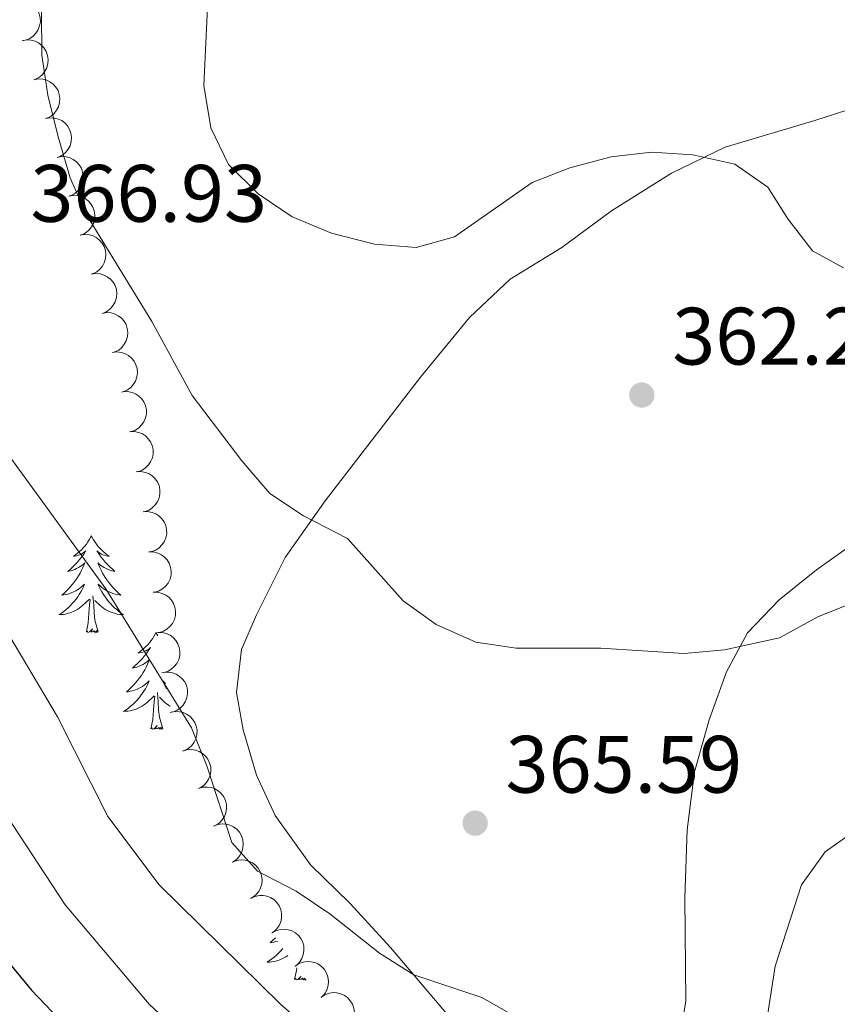
# Model space of a CAD drawing. Units: metres. Extents: x 596901 to 601398, y 696533 to 699566.
# Drawn here: x 600353 to 600454, y 698013 to 698135 of the extents above; entities that cross this region are included whole.
import ezdxf

# ---------------------------------------------------------------- set-up
doc = ezdxf.new("R2010")
doc.units = ezdxf.units.M
doc.header["$MEASUREMENT"] = 0
for name, color, linetype, lineweight in [('Carátula', 7, 'Continuous', 0), ('Elementos auxiliares', 7, 'Continuous', 0), ('Entidades rústicas y varios', 7, 'Continuous', 0), ('Relieve y altimetría', 7, 'Continuous', 0), ('Textos de rotulación', 7, 'Continuous', 0)]:
    doc.layers.add(name, color=color, linetype=linetype, lineweight=lineweight)
doc.styles.add('Style-Arial', font='txt')

# ---------------------------------------------------------------- blocks, each defined once
blk = doc.blocks.new('5PATER_42')
at = {"layer": 'Relieve y altimetría', "linetype": 'Continuous', "lineweight": 0}
h = blk.add_hatch(color=250, dxfattribs=at)
edge = h.paths.add_edge_path()
edge.add_ellipse((0, 0), major_axis=(-1.1, -1.11), ratio=0.999422, start_angle=0, end_angle=360)
blk = doc.blocks.new('5PATER_54')
at = {"layer": 'Relieve y altimetría', "linetype": 'Continuous', "lineweight": 0}
h = blk.add_hatch(color=250, dxfattribs=at)
edge = h.paths.add_edge_path()
edge.add_ellipse((0, 0), major_axis=(-1.1, -1.11), ratio=0.999422, start_angle=0, end_angle=360)

msp = doc.modelspace()

# ---------------------------------------------------------------- linework, layer by layer
at = {"layer": 'Carátula', "color": 7, "linetype": 'Continuous', "lineweight": 0}
msp.add_3dface([(596943.483, 696532.673), (601398.026, 696596.11), (601355.735, 699565.821), (596901.192, 699502.384)], dxfattribs=at)
at = {"layer": 'Elementos auxiliares', "color": 250, "linetype": 'Continuous', "lineweight": 0}
msp.add_3dface([(597776.23, 699252.26), (601203.27, 699301.09), (601236.77, 696987.88), (597808.59, 696939.06)], dxfattribs=at)
at = {"layer": 'Entidades rústicas y varios', "color": 92, "linetype": 'Continuous', "lineweight": 0, "flags": 128}
for points, elevation in [([(600352.48, 698136.877), (600353.04, 698136.923), (600353.619, 698136.828), (600354.068, 698136.654), (600354.444, 698136.414), (600354.811, 698136.086), (600355.104, 698135.691), (600355.313, 698135.246), (600355.425, 698134.757), (600355.447, 698134.25), (600355.362, 698133.75), (600355.155, 698133.239), (600354.887, 698132.849), (600354.544, 698132.492), (600354.145, 698132.204), (600353.793, 698132.057), (600353.416, 698131.965)], 370.165), ([(600353.198, 698131.919), (600353.75, 698132.023), (600354.335, 698131.988), (600354.8, 698131.862), (600355.199, 698131.662), (600355.598, 698131.373), (600355.93, 698131.01), (600356.184, 698130.59), (600356.346, 698130.114), (600356.42, 698129.612), (600356.387, 698129.106), (600356.234, 698128.577), (600356.007, 698128.161), (600355.703, 698127.771), (600355.336, 698127.443), (600355.001, 698127.261), (600354.636, 698127.13)], 369.905), ([(600354.635, 698127.13), (600355.188, 698127.235), (600355.773, 698127.199), (600356.238, 698127.073), (600356.636, 698126.873), (600357.036, 698126.585), (600357.368, 698126.222), (600357.622, 698125.801), (600357.784, 698125.326), (600357.858, 698124.824), (600357.825, 698124.318), (600357.671, 698123.788), (600357.445, 698123.373), (600357.141, 698122.983), (600356.774, 698122.655), (600356.439, 698122.472), (600356.073, 698122.342)], 369.839), ([(600356.073, 698122.342), (600356.625, 698122.446), (600357.21, 698122.411), (600357.676, 698122.285), (600358.074, 698122.085), (600358.473, 698121.796), (600358.806, 698121.433), (600359.059, 698121.013), (600359.221, 698120.538), (600359.295, 698120.036), (600359.262, 698119.529), (600359.109, 698119), (600358.882, 698118.585), (600358.578, 698118.194), (600358.211, 698117.866), (600357.876, 698117.684), (600357.511, 698117.553)], 369.772), ([(600357.511, 698117.554), (600358.063, 698117.658), (600358.648, 698117.622), (600359.113, 698117.496), (600359.511, 698117.297), (600359.911, 698117.008), (600360.243, 698116.645), (600360.497, 698116.225), (600360.659, 698115.749), (600360.733, 698115.247), (600360.7, 698114.741), (600360.546, 698114.211), (600360.32, 698113.796), (600360.016, 698113.406), (600359.649, 698113.078), (600359.314, 698112.895), (600358.948, 698112.765)], 369.705), ([(600358.948, 698112.765), (600359.5, 698112.869), (600360.085, 698112.834), (600360.551, 698112.708), (600360.949, 698112.508), (600361.348, 698112.219), (600361.681, 698111.857), (600361.934, 698111.436), (600362.096, 698110.961), (600362.17, 698110.459), (600362.138, 698109.952), (600361.984, 698109.423), (600361.758, 698109.008), (600361.454, 698108.617), (600361.086, 698108.289), (600360.752, 698108.107), (600360.386, 698107.976)], 369.638), ([(600360.347, 698107.967), (600360.901, 698108.061), (600361.485, 698108.015), (600361.948, 698107.881), (600362.343, 698107.674), (600362.737, 698107.378), (600363.063, 698107.009), (600363.308, 698106.584), (600363.462, 698106.106), (600363.527, 698105.603), (600363.485, 698105.097), (600363.321, 698104.57), (600363.087, 698104.159), (600362.776, 698103.775), (600362.403, 698103.453), (600362.065, 698103.277), (600361.697, 698103.153)], 369.776), ([(600361.696, 698103.155), (600362.251, 698103.249), (600362.835, 698103.203), (600363.298, 698103.069), (600363.692, 698102.862), (600364.086, 698102.566), (600364.412, 698102.197), (600364.658, 698101.772), (600364.811, 698101.294), (600364.876, 698100.791), (600364.834, 698100.285), (600364.671, 698099.758), (600364.437, 698099.347), (600364.126, 698098.963), (600363.753, 698098.641), (600363.415, 698098.465), (600363.047, 698098.341)], 369.927), ([(600363.046, 698098.343), (600363.6, 698098.437), (600364.184, 698098.391), (600364.647, 698098.257), (600365.042, 698098.05), (600365.436, 698097.754), (600365.762, 698097.385), (600366.008, 698096.96), (600366.161, 698096.482), (600366.226, 698095.978), (600366.184, 698095.473), (600366.02, 698094.946), (600365.787, 698094.535), (600365.475, 698094.15), (600365.102, 698093.829), (600364.764, 698093.653), (600364.396, 698093.529)], 370.079), ([(600364.317, 698093.509), (600364.874, 698093.583), (600365.456, 698093.515), (600365.914, 698093.364), (600366.3, 698093.142), (600366.683, 698092.831), (600366.995, 698092.451), (600367.225, 698092.017), (600367.36, 698091.533), (600367.406, 698091.028), (600367.346, 698090.524), (600367.163, 698090.004), (600366.914, 698089.602), (600366.589, 698089.229), (600366.204, 698088.922), (600365.86, 698088.759), (600365.487, 698088.648)], 370.184), ([(600365.606, 698088.674), (600366.167, 698088.708), (600366.743, 698088.601), (600367.189, 698088.418), (600367.56, 698088.17), (600367.92, 698087.834), (600368.205, 698087.433), (600368.404, 698086.984), (600368.506, 698086.492), (600368.517, 698085.985), (600368.422, 698085.487), (600368.204, 698084.98), (600367.928, 698084.597), (600367.577, 698084.247), (600367.172, 698083.967), (600366.818, 698083.828), (600366.438, 698083.743)], 370.267), ([(600366.438, 698083.743), (600366.999, 698083.778), (600367.575, 698083.671), (600368.022, 698083.488), (600368.392, 698083.24), (600368.752, 698082.904), (600369.037, 698082.503), (600369.237, 698082.054), (600369.338, 698081.562), (600369.35, 698081.055), (600369.254, 698080.557), (600369.036, 698080.05), (600368.76, 698079.666), (600368.41, 698079.317), (600368.005, 698079.037), (600367.65, 698078.897), (600367.271, 698078.813)], 370.241), ([(600367.271, 698078.813), (600367.832, 698078.848), (600368.408, 698078.74), (600368.854, 698078.558), (600369.224, 698078.31), (600369.585, 698077.974), (600369.869, 698077.572), (600370.069, 698077.124), (600370.171, 698076.632), (600370.182, 698076.125), (600370.086, 698075.626), (600369.868, 698075.12), (600369.592, 698074.736), (600369.242, 698074.387), (600368.837, 698074.107), (600368.482, 698073.967), (600368.103, 698073.883)], 370.215), ([(600368.103, 698073.883), (600368.664, 698073.918), (600369.24, 698073.81), (600369.686, 698073.627), (600370.056, 698073.38), (600370.417, 698073.043), (600370.702, 698072.642), (600370.901, 698072.194), (600371.003, 698071.702), (600371.014, 698071.195), (600370.919, 698070.696), (600370.7, 698070.19), (600370.424, 698069.806), (600370.074, 698069.456), (600369.669, 698069.177), (600369.314, 698069.037), (600368.935, 698068.953)], 370.189), ([(600368.81, 698068.947), (600369.372, 698068.948), (600369.94, 698068.806), (600370.375, 698068.597), (600370.729, 698068.327), (600371.069, 698067.97), (600371.329, 698067.552), (600371.501, 698067.092), (600371.573, 698066.595), (600371.554, 698066.088), (600371.428, 698065.596), (600371.18, 698065.104), (600370.881, 698064.738), (600370.511, 698064.41), (600370.09, 698064.155), (600369.727, 698064.037), (600369.343, 698063.976)], 369.862), ([(600369.342, 698063.988), (600369.904, 698063.989), (600370.473, 698063.847), (600370.907, 698063.638), (600371.262, 698063.368), (600371.601, 698063.011), (600371.861, 698062.593), (600372.033, 698062.133), (600372.105, 698061.636), (600372.086, 698061.129), (600371.961, 698060.638), (600371.712, 698060.145), (600371.414, 698059.779), (600371.043, 698059.451), (600370.622, 698059.196), (600370.26, 698059.078), (600369.876, 698059.017)], 369.508), ([(600369.875, 698059.029), (600370.437, 698059.03), (600371.005, 698058.888), (600371.439, 698058.679), (600371.794, 698058.409), (600372.134, 698058.052), (600372.394, 698057.634), (600372.566, 698057.174), (600372.638, 698056.677), (600372.618, 698056.17), (600372.493, 698055.679), (600372.245, 698055.186), (600371.946, 698054.82), (600371.576, 698054.492), (600371.154, 698054.237), (600370.792, 698054.119), (600370.408, 698054.058)], 369.154), ([(600370.597, 698054.094), (600371.156, 698054.146), (600371.735, 698054.057), (600372.187, 698053.889), (600372.565, 698053.653), (600372.936, 698053.328), (600373.234, 698052.936), (600373.447, 698052.494), (600373.565, 698052.006), (600373.592, 698051.499), (600373.513, 698050.998), (600373.311, 698050.485), (600373.047, 698050.093), (600372.708, 698049.732), (600372.312, 698049.439), (600371.962, 698049.289), (600371.586, 698049.192)], 368.899), ([(600371.446, 698049.16), (600371.994, 698049.285), (600372.579, 698049.271), (600373.049, 698049.162), (600373.455, 698048.977), (600373.864, 698048.703), (600374.21, 698048.352), (600374.478, 698047.942), (600374.658, 698047.472), (600374.75, 698046.973), (600374.736, 698046.466), (600374.602, 698045.931), (600374.391, 698045.508), (600374.101, 698045.107), (600373.746, 698044.766), (600373.418, 698044.571), (600373.058, 698044.427)], 368.662), ([(600372.982, 698044.403), (600373.52, 698044.566), (600374.106, 698044.594), (600374.582, 698044.518), (600374.999, 698044.362), (600375.427, 698044.118), (600375.797, 698043.793), (600376.094, 698043.402), (600376.306, 698042.947), (600376.433, 698042.456), (600376.455, 698041.949), (600376.359, 698041.406), (600376.179, 698040.969), (600375.918, 698040.548), (600375.588, 698040.183), (600375.275, 698039.965), (600374.925, 698039.796)], 368.457), ([(600374.924, 698039.799), (600375.462, 698039.962), (600376.047, 698039.99), (600376.523, 698039.915), (600376.941, 698039.758), (600377.369, 698039.514), (600377.738, 698039.189), (600378.036, 698038.798), (600378.248, 698038.343), (600378.375, 698037.852), (600378.397, 698037.345), (600378.301, 698036.802), (600378.12, 698036.365), (600377.86, 698035.944), (600377.53, 698035.579), (600377.217, 698035.362), (600376.867, 698035.192)], 368.268), ([(600376.795, 698035.162), (600377.318, 698035.369), (600377.899, 698035.444), (600378.38, 698035.408), (600378.808, 698035.286), (600379.255, 698035.078), (600379.65, 698034.784), (600379.978, 698034.419), (600380.226, 698033.982), (600380.394, 698033.503), (600380.457, 698033), (600380.405, 698032.451), (600380.261, 698032.001), (600380.036, 698031.56), (600379.737, 698031.169), (600379.443, 698030.927), (600379.108, 698030.729)], 368.084), ([(600379.107, 698030.732), (600379.629, 698030.938), (600380.21, 698031.014), (600380.691, 698030.978), (600381.12, 698030.856), (600381.567, 698030.648), (600381.961, 698030.354), (600382.289, 698029.989), (600382.538, 698029.552), (600382.705, 698029.073), (600382.768, 698028.57), (600382.717, 698028.021), (600382.573, 698027.57), (600382.348, 698027.13), (600382.049, 698026.739), (600381.754, 698026.496), (600381.42, 698026.299)], 367.91), ([(600381.355, 698026.266), (600381.86, 698026.513), (600382.433, 698026.634), (600382.915, 698026.635), (600383.352, 698026.548), (600383.814, 698026.376), (600384.231, 698026.114), (600384.586, 698025.776), (600384.869, 698025.36), (600385.073, 698024.896), (600385.176, 698024.399), (600385.168, 698023.848), (600385.06, 698023.388), (600384.87, 698022.93), (600384.603, 698022.517), (600384.329, 698022.252), (600384.011, 698022.029)], 367.736), ([(600383.986, 698022.018), (600384.477, 698022.292), (600385.043, 698022.445), (600385.524, 698022.473), (600385.965, 698022.41), (600386.436, 698022.264), (600386.866, 698022.025), (600387.24, 698021.707), (600387.545, 698021.308), (600387.775, 698020.856), (600387.904, 698020.365), (600387.927, 698019.814), (600387.845, 698019.349), (600387.68, 698018.882), (600387.436, 698018.454), (600387.177, 698018.175), (600386.872, 698017.935)], 367.536), ([(600386.835, 698017.914), (600387.302, 698018.228), (600387.853, 698018.425), (600388.331, 698018.493), (600388.775, 698018.466), (600389.256, 698018.358), (600389.705, 698018.155), (600390.103, 698017.868), (600390.439, 698017.495), (600390.705, 698017.063), (600390.874, 698016.584), (600390.941, 698016.037), (600390.897, 698015.567), (600390.771, 698015.088), (600390.563, 698014.642), (600390.327, 698014.342), (600390.042, 698014.078)], 367.284), ([(600390.037, 698014.084), (600390.503, 698014.398), (600391.055, 698014.595), (600391.532, 698014.663), (600391.977, 698014.636), (600392.458, 698014.528), (600392.906, 698014.325), (600393.305, 698014.038), (600393.641, 698013.665), (600393.907, 698013.233), (600394.076, 698012.755), (600394.143, 698012.207), (600394.099, 698011.737), (600393.973, 698011.258), (600393.764, 698010.812), (600393.529, 698010.513), (600393.244, 698010.248)], 367.001)]:
    msp.add_lwpolyline(points, dxfattribs=dict(at, elevation=elevation))
for points in [[(600361.733, 698070.942), (600361.622, 698070.723), (600361.467, 698070.448), (600361.299, 698070.182), (600361.117, 698069.925), (600360.923, 698069.677), (600360.716, 698069.439), (600360.497, 698069.213), (600360.267, 698068.997), (600360.027, 698068.794), (600359.776, 698068.603), (600359.516, 698068.425), (600359.715, 698068.448), (600359.918, 698068.486), (600360.117, 698068.541), (600360.312, 698068.61), (600360.501, 698068.695), (600360.682, 698068.794), (600360.856, 698068.906), (600361.061, 698069.097), (600361.02, 698069.032), (600360.79, 698068.687), (600360.547, 698068.351), (600360.291, 698068.025), (600360.023, 698067.709), (600359.743, 698067.404), (600359.451, 698067.11), (600359.148, 698066.827), (600358.835, 698066.556), (600358.959, 698066.579), (600359.205, 698066.637), (600359.447, 698066.71), (600359.683, 698066.798), (600359.914, 698066.901), (600360.137, 698067.019), (600360.353, 698067.15), (600360.56, 698067.295), (600360.757, 698067.452), (600360.944, 698067.622), (600360.856, 698067.4), (600360.7, 698067.039), (600360.529, 698066.685), (600360.344, 698066.338), (600360.144, 698065.998), (600359.932, 698065.667), (600359.705, 698065.345), (600359.466, 698065.033), (600359.215, 698064.73), (600358.951, 698064.438), (600358.676, 698064.157), (600358.389, 698063.887), (600358.092, 698063.629), (600358.288, 698063.654), (600358.555, 698063.701), (600358.818, 698063.764), (600359.077, 698063.843), (600359.332, 698063.937), (600359.58, 698064.045), (600359.821, 698064.168), (600360.055, 698064.306), (600360.28, 698064.456), (600360.496, 698064.62), (600360.702, 698064.796), (600360.897, 698064.984), (600360.756, 698064.657), (600360.601, 698064.336), (600360.432, 698064.022), (600360.249, 698063.717), (600360.052, 698063.42), (600359.842, 698063.132), (600359.619, 698062.854), (600359.384, 698062.586), (600359.138, 698062.328), (600358.88, 698062.083), (600358.611, 698061.849), (600358.332, 698061.627), (600358.043, 698061.418), (600357.753, 698061.227), (600358.018, 698061.236), (600358.281, 698061.261), (600358.543, 698061.302), (600358.802, 698061.359), (600359.057, 698061.431), (600359.307, 698061.518), (600359.551, 698061.621), (600359.789, 698061.737), (600360.019, 698061.868), (600360.241, 698062.013), (600360.454, 698062.171), (600360.657, 698062.341), (600361.505, 698063.14)], [(600361.733, 698070.942), (600361.844, 698070.723), (600361.999, 698070.448), (600362.167, 698070.182), (600362.349, 698069.925), (600362.543, 698069.677), (600362.75, 698069.439), (600362.969, 698069.213), (600363.199, 698068.997), (600363.439, 698068.794), (600363.69, 698068.603), (600363.95, 698068.425), (600363.751, 698068.448), (600363.548, 698068.486), (600363.349, 698068.541), (600363.154, 698068.61), (600362.965, 698068.695), (600362.784, 698068.794), (600362.61, 698068.906), (600362.405, 698069.097), (600362.446, 698069.032), (600362.676, 698068.687), (600362.919, 698068.351), (600363.175, 698068.025), (600363.443, 698067.709), (600363.723, 698067.404), (600364.015, 698067.11), (600364.318, 698066.827), (600364.631, 698066.556), (600364.507, 698066.579), (600364.261, 698066.637), (600364.019, 698066.71), (600363.783, 698066.798), (600363.552, 698066.901), (600363.329, 698067.019), (600363.113, 698067.15), (600362.906, 698067.295), (600362.709, 698067.452), (600362.522, 698067.622), (600362.61, 698067.4), (600362.766, 698067.039), (600362.937, 698066.685), (600363.122, 698066.338), (600363.322, 698065.998), (600363.534, 698065.667), (600363.761, 698065.345), (600364, 698065.033), (600364.251, 698064.73), (600364.515, 698064.438), (600364.79, 698064.157), (600365.077, 698063.887), (600365.374, 698063.629), (600365.178, 698063.654), (600364.911, 698063.701), (600364.648, 698063.764), (600364.389, 698063.843), (600364.134, 698063.937), (600363.886, 698064.045), (600363.645, 698064.168), (600363.411, 698064.306), (600363.186, 698064.456), (600362.97, 698064.62), (600362.764, 698064.796), (600362.569, 698064.984), (600362.71, 698064.657), (600362.865, 698064.336), (600363.034, 698064.022), (600363.217, 698063.717), (600363.414, 698063.42), (600363.624, 698063.132), (600363.847, 698062.854), (600364.082, 698062.586), (600364.328, 698062.328), (600364.586, 698062.083), (600364.855, 698061.849), (600365.134, 698061.627), (600365.423, 698061.418), (600365.713, 698061.227), (600365.448, 698061.236), (600365.185, 698061.261), (600364.923, 698061.302), (600364.664, 698061.359), (600364.409, 698061.431), (600364.159, 698061.518), (600363.915, 698061.621), (600363.677, 698061.737), (600363.447, 698061.868), (600363.225, 698062.013), (600363.012, 698062.171), (600362.809, 698062.341), (600362.151, 698062.961)], [(600361.114, 698059.091), (600361.359, 698060.209), (600361.472, 698061.951), (600361.52, 698062.384), (600361.583, 698063.107)], [(600362.584, 698059.091), (600362.155, 698060.531), (600362.064, 698061.435), (600362.018, 698062.384), (600361.916, 698063.548)], [(600362.584, 698059.091), (600362.41, 698059.023), (600362.391, 698059.262), (600362.201, 698059.04), (600362.08, 698059.243), (600361.959, 698059.135), (600361.689, 698059.081), (600361.885, 698059.474), (600361.5, 698059.094), (600361.312, 698059.04), (600361.271, 698059.202), (600361.114, 698059.091)], [(600369.693, 698059.023), (600369.582, 698058.804), (600369.427, 698058.529), (600369.259, 698058.263), (600369.077, 698058.006), (600368.883, 698057.758), (600368.676, 698057.52), (600368.457, 698057.294), (600368.227, 698057.078), (600367.987, 698056.875), (600367.736, 698056.684), (600367.476, 698056.506), (600367.675, 698056.529), (600367.878, 698056.567), (600368.077, 698056.622), (600368.272, 698056.691), (600368.461, 698056.776), (600368.642, 698056.875), (600368.816, 698056.987), (600369.021, 698057.178), (600368.98, 698057.113), (600368.75, 698056.768), (600368.507, 698056.432), (600368.251, 698056.106), (600367.983, 698055.79), (600367.703, 698055.485), (600367.411, 698055.191), (600367.108, 698054.908), (600366.795, 698054.637), (600366.919, 698054.66), (600367.165, 698054.718), (600367.407, 698054.791), (600367.643, 698054.879), (600367.874, 698054.982), (600368.097, 698055.1), (600368.313, 698055.231), (600368.52, 698055.376), (600368.717, 698055.533), (600368.904, 698055.703), (600368.816, 698055.481), (600368.66, 698055.12), (600368.489, 698054.766), (600368.304, 698054.419), (600368.104, 698054.079), (600367.892, 698053.748), (600367.665, 698053.426), (600367.426, 698053.114), (600367.175, 698052.811), (600366.911, 698052.519), (600366.636, 698052.238), (600366.349, 698051.968), (600366.052, 698051.71), (600366.248, 698051.735), (600366.515, 698051.782), (600366.778, 698051.845), (600367.037, 698051.924), (600367.292, 698052.018), (600367.54, 698052.126), (600367.781, 698052.249), (600368.015, 698052.387), (600368.24, 698052.537), (600368.456, 698052.701), (600368.662, 698052.877), (600368.857, 698053.065), (600368.716, 698052.738), (600368.561, 698052.417), (600368.392, 698052.103), (600368.209, 698051.798), (600368.012, 698051.501), (600367.802, 698051.213), (600367.579, 698050.935), (600367.344, 698050.667), (600367.098, 698050.409), (600366.84, 698050.164), (600366.571, 698049.93), (600366.292, 698049.708), (600366.003, 698049.499), (600365.713, 698049.308), (600365.978, 698049.317), (600366.241, 698049.342), (600366.503, 698049.383), (600366.762, 698049.44), (600367.017, 698049.512), (600367.267, 698049.599), (600367.511, 698049.702), (600367.749, 698049.818), (600367.979, 698049.949), (600368.201, 698050.094), (600368.414, 698050.252), (600368.617, 698050.422), (600369.465, 698051.221)], [(600369.693, 698059.023), (600369.804, 698058.804), (600369.921, 698058.596)], [(600370.867, 698052.755), (600370.724, 698052.877), (600370.529, 698053.065), (600370.67, 698052.738), (600370.825, 698052.417), (600370.994, 698052.103), (600371.001, 698052.092)], [(600370.544, 698047.172), (600370.115, 698048.612), (600370.024, 698049.516), (600369.978, 698050.465), (600369.876, 698051.629)], [(600369.074, 698047.172), (600369.319, 698048.29), (600369.432, 698050.032), (600369.48, 698050.465), (600369.543, 698051.188)], [(600371.437, 698049.932), (600371.407, 698049.949), (600371.185, 698050.094), (600370.972, 698050.252), (600370.769, 698050.422), (600370.111, 698051.042)], [(600370.544, 698047.172), (600370.37, 698047.104), (600370.351, 698047.343), (600370.161, 698047.121), (600370.04, 698047.324), (600369.919, 698047.216), (600369.649, 698047.162), (600369.845, 698047.555), (600369.46, 698047.175), (600369.272, 698047.121), (600369.231, 698047.283), (600369.074, 698047.172)], [(600384.408, 698021.421), (600384.334, 698021.345), (600384.047, 698021.075), (600383.75, 698020.817), (600383.946, 698020.842), (600384.213, 698020.889), (600384.476, 698020.952), (600384.693, 698021.018)], [(600385.333, 698020.112), (600385.277, 698020.042), (600385.042, 698019.774), (600384.796, 698019.516), (600384.538, 698019.271), (600384.269, 698019.037), (600383.99, 698018.815), (600383.701, 698018.606), (600383.411, 698018.415), (600383.676, 698018.424), (600383.939, 698018.449), (600384.201, 698018.49), (600384.46, 698018.547), (600384.715, 698018.619), (600384.965, 698018.706), (600385.209, 698018.809), (600385.447, 698018.925), (600385.677, 698019.056), (600385.899, 698019.201), (600385.95, 698019.239)], [(600386.772, 698016.279), (600387.017, 698017.397), (600387.037, 698017.701)], [(600388.212, 698016.267), (600388.068, 698016.211), (600388.049, 698016.45), (600387.859, 698016.228), (600387.738, 698016.431), (600387.617, 698016.323), (600387.347, 698016.269), (600387.543, 698016.662), (600387.158, 698016.282), (600386.97, 698016.228), (600386.929, 698016.39), (600386.772, 698016.279)]]:
    msp.add_lwpolyline(points, dxfattribs=at)
at = {"layer": 'Entidades rústicas y varios', "color": 92, "linetype": 'Continuous', "lineweight": 0}
for points in [[(600380.433, 698047.052, 366.186), (600379.605, 698051.616, 366.359), (600380.23, 698056.94, 366.394), (600382.064, 698061.19, 365.91), (600385.594, 698068.276, 365.564), (600390.541, 698075.258, 364.7), (600402.303, 698090.501, 362.902), (600408.322, 698097.826, 362.349), (600413.337, 698102.561, 361.899), (600419.7, 698106.466, 361.553), (600425.822, 698110.957, 360.931), (600433.222, 698115.621, 360.482), (600439.827, 698118.799, 359.721), (600450.858, 698122.114, 359.237), (600458.638, 698124.599, 358.442)], [(600456.64, 698070.669, 362.654), (600451.072, 698066.73, 363.38), (600446.472, 698063.068, 363.968), (600442.598, 698058.99, 364.694), (600440.003, 698054.185, 365.524), (600437.857, 698048.275, 366.112), (600436.056, 698041.844, 366.872), (600435.154, 698034.723, 367.114), (600434.873, 698026.355, 367.045), (600434.975, 698013.628, 366.428), (600433.97, 698007.44, 365.806)], [(600409.906, 698006.899, 364.665), (600398.572, 698020.214, 365.114), (600393.596, 698025.678, 365.149), (600388.723, 698030.383, 365.668), (600384.37, 698036.469, 365.875), (600382.09, 698041.45, 366.013), (600380.433, 698047.052, 366.186)]]:
    msp.add_polyline3d(points, dxfattribs=at)
at = {"layer": 'Relieve y altimetría', "color": 30, "linetype": 'Continuous', "lineweight": 30, "elevation": 350, "flags": 128}
msp.add_lwpolyline([(600294.477, 698151.027), (600302.489, 698130.937), (600303.904, 698125.854), (600305.421, 698115.723), (600305.788, 698110.416), (600306.972, 698105.558), (600320.752, 698072.603), (600335.33, 698045.186), (600339.844, 698035.719), (600345.061, 698026.848), (600347.928, 698022.706), (600354.367, 698014.955), (600366.27, 698002.484)], dxfattribs=at)
at = {"layer": 'Relieve y altimetría', "color": 30, "linetype": 'Continuous', "lineweight": 0, "flags": 128}
for points, elevation in [([(600327.486, 698148.833), (600328.494, 698133.92), (600329.351, 698128.766), (600330.656, 698123.939), (600333.351, 698119.305), (600335.388, 698114.463), (600336.769, 698108.655), (600338.37, 698103.635), (600340.099, 698098.898), (600342.225, 698094.373), (600351.151, 698081.421), (600363.509, 698064.389), (600374.081, 698047.27)], 365), ([(600314.731, 698143.471), (600320.33, 698122.89), (600322.05, 698118.195), (600328.301, 698103.637), (600331.131, 698092.848), (600336.91, 698084.216), (600347.096, 698066.211), (600357.56, 698048.652), (600363.743, 698036.341), (600370.101, 698027.937), (600385.042, 698013.225), (600407.287, 697993.727), (600414.464, 697985.884), (600416.991, 697981.485), (600418.585, 697976.747), (600419.62, 697971.629), (600421.104, 697966.581), (600424.247, 697957.522), (600429.473, 697939.814), (600431.171, 697935.111), (600438.676, 697918.728), (600447, 697905.583), (600450.009, 697901.589), (600457.245, 697893.383)], 360), ([(600454.409, 698103.935), (600450.601, 698106.044), (600447.531, 698109.988), (600445.102, 698113.874), (600441, 698116.733), (600435.832, 698117.858), (600430.736, 698118.213), (600425.77, 698117.63), (600420.705, 698116.283), (600416.053, 698114.454), (600406.473, 698107.751), (600401.736, 698106.439), (600396.619, 698106.856), (600391.32, 698108.208), (600386.47, 698110.231), (600382.294, 698113.088), (600378.62, 698116.702), (600376.469, 698121.213), (600375.607, 698126.399), (600376.341, 698142.234)], 360), ([(600456.067, 698062.878), (600451.259, 698060.939), (600446.511, 698058.352), (600439.732, 698056.88), (600434.763, 698056.425), (600424.495, 698057.087), (600414.057, 698057.091), (600409.11, 698057.82), (600404.215, 698060.022), (600400.158, 698062.94), (600393.307, 698070.62), (600387.854, 698073.379), (600383.705, 698076.169), (600380.27, 698080.164), (600374.168, 698088.24), (600369.185, 698097.355), (600361.134, 698110.468), (600359.106, 698115.041), (600357.622, 698120.089), (600356.375, 698125.208), (600355.621, 698130.151), (600355.562, 698140.858)], 365), ([(600308.123, 698137.39), (600310.872, 698127.545), (600318.268, 698107.902), (600321.551, 698098.286), (600329.411, 698078.42), (600331.486, 698073.871), (600336.966, 698064.378), (600341.301, 698054.945), (600351.165, 698036.668), (600358.501, 698025.491), (600368.849, 698013.247), (600383.762, 697999.273)], 355), ([(600374.081, 698047.27), (600375.98, 698042.602), (600379.053, 698033.162), (600382.198, 698029.634), (600386.963, 698027.162), (600391.115, 698024.375), (600397.236, 698019.528), (600401.45, 698016.834), (600409.836, 698014.048), (600414.324, 698011.493), (600418.524, 698008.327), (600428.084, 697997.066), (600429.112, 697995.163), (600430.38, 697990.308), (600431.392, 697974.739), (600432.204, 697969.805), (600435.103, 697957.531), (600439.021, 697944.371), (600442.659, 697934.427), (600446.898, 697925.521), (600449.52, 697921.264), (600452.893, 697916.963), (600463.329, 697906.158)], 365), ([(600455.024, 697945.214), (600451.21, 697955.259), (600446.791, 697971.545), (600443.032, 697991.944), (600442.891, 697996.942), (600443.205, 698002.189), (600444.348, 698007.332), (600445.982, 698017.908), (600449.236, 698027.933), (600452.142, 698032.011), (600456.233, 698034.884)], 370)]:
    msp.add_lwpolyline(points, dxfattribs=dict(at, elevation=elevation))

# ---------------------------------------------------------------- block references
at = {"layer": 'Relieve y altimetría', "color": 250, "linetype": 'Continuous', "lineweight": 0}
for name, p in [('5PATER_42', (600429.556, 698088.284, 362.198)), ('5PATER_54', (600409.021, 698035.539, 365.586))]:
    msp.add_blockref(name, p, dxfattribs=at)

# ---------------------------------------------------------------- texts
at = {"layer": 'Textos de rotulación', "color": 250, "linetype": 'Continuous', "lineweight": 0, "style": 'Style-Arial'}
for s, p in [('366.93', (600354.223, 698109.626, 366.934)), ('362.20', (600433.306, 698092.034, 362.198)), ('365.59', (600412.771, 698039.289, 365.586))]:
    msp.add_text(s, height=7, dxfattribs=at).set_placement(p)

doc.saveas('drawing.dxf')
